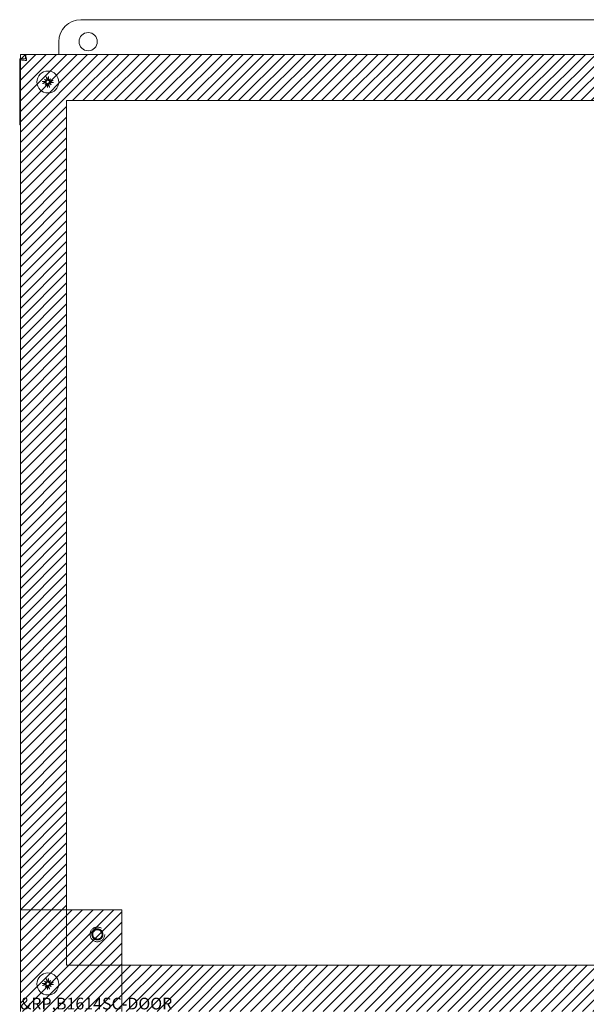
# Model space of a CAD drawing. Units: inches. Extents: x 4.1 to 66.5, y 2.5 to 42.3.
# Drawn here: x 13.8 to 23.4, y 16.2 to 33 of the extents above; entities that cross this region are included whole.
import ezdxf

# ---------------------------------------------------------------- set-up
doc = ezdxf.new("R2010")
doc.units = ezdxf.units.IN
doc.header["$LTSCALE"] = 4
doc.header["$MEASUREMENT"] = 0
doc.linetypes.add('DASHED', pattern=[0.2067, 0.1654, -0.0413])
doc.layers.get('0').update_dxf_attribs({"lineweight": 0})
for name, color, linetype, lineweight in [('Hatch (ANSI)', 7, 'Continuous', 5), ('Hidden (ANSI)', 7, 'DASHED', 5), ('Sketch Geometry (ANSI)', 7, 'Continuous', 5), ('Visible (ANSI)', 7, 'Continuous', 5)]:
    doc.layers.add(name, color=color, linetype=linetype, lineweight=lineweight)

msp = doc.modelspace()

# ---------------------------------------------------------------- hatches: boundary and pattern name
at = {"layer": 'Hatch (ANSI)'}
h = msp.add_hatch(dxfattribs=at)
h.set_pattern_fill('ANSI31', color=5, style=0)
h.paths.add_polyline_path([(15.516, 16.906), (27.309, 16.906), (27.309, 31.644), (14.571, 31.644), (14.571, 17.851), (13.784, 17.851), (13.784, 32.431), (28.097, 32.431), (28.097, 16.118), (15.516, 16.118)])
h = msp.add_hatch(dxfattribs=at)
h.set_pattern_fill('ANSI31', color=5, style=0)
h.paths.add_polyline_path([(15.516, 17.851), (15.516, 16.118), (13.784, 16.118), (13.784, 17.851)])

# ---------------------------------------------------------------- linework, layer by layer
at = {"layer": 'Hidden (ANSI)'}
for radius in [0.125, 0.095, 0.0793]:
    msp.add_circle((15.097, 17.431), radius, dxfattribs=at)
at = {"layer": 'Sketch Geometry (ANSI)'}
for p, q in [((13.784, 32.431), (28.097, 32.431)), ((13.784, 16.118), (13.784, 32.431)), ((13.784, 16.118), (13.784, 17.851))]:
    msp.add_line(p, q, dxfattribs=at)
at = {"layer": 'Sketch Geometry (ANSI)', "color": 5}
for p, q in [((14.571, 31.644), (27.309, 31.644)), ((14.571, 16.906), (14.571, 31.644)), ((13.784, 17.851), (15.516, 17.851)), ((15.516, 17.851), (15.516, 16.118)), ((27.309, 16.906), (14.571, 16.906))]:
    msp.add_line(p, q, dxfattribs=at)
at = {"layer": 'Visible (ANSI)'}
for p, q in [((14.815, 33.024), (27.065, 33.024)), ((14.44, 32.431), (14.44, 32.649)), ((13.869, 32.431), (28.012, 32.431)), ((13.869, 32.357), (13.869, 32.431)), ((13.773, 31.232), (13.773, 32.357)), ((13.773, 32.357), (13.879, 32.357)), ((14.197, 32.008), (14.22, 31.989)), ((14.207, 31.906), (14.226, 31.93)), ((14.22, 31.989), (14.228, 31.982)), ((14.226, 31.93), (14.233, 31.938)), ((14.279, 31.995), (14.273, 31.987)), ((14.285, 31.936), (14.277, 31.942)), ((14.298, 32.018), (14.279, 31.995)), ((14.309, 31.917), (14.285, 31.936)), ((13.789, 31.232), (13.773, 31.232)), ((13.784, 16.203), (13.784, 31.232)), ((14.197, 16.633), (14.22, 16.614)), ((14.279, 16.62), (14.273, 16.612)), ((14.298, 16.643), (14.279, 16.62)), ((14.207, 16.531), (14.226, 16.555)), ((14.22, 16.614), (14.228, 16.607)), ((14.226, 16.555), (14.233, 16.563)), ((14.285, 16.561), (14.277, 16.567)), ((14.309, 16.542), (14.285, 16.561))]:
    msp.add_line(p, q, dxfattribs=at)
for centre, radius in [((14.94, 32.649), 0.155), ((14.253, 31.962), 0.187), ((14.253, 16.587), 0.187)]:
    msp.add_circle(centre, radius, dxfattribs=at)
for centre, radius, start, end in [((14.815, 32.649), 0.375, 90, 180), ((14.253, 31.962), 0.0472, 180.2292, 191.5474), ((14.253, 31.962), 0.0472, 90.2292, 101.5474), ((14.253, 31.962), 0.0472, 270.2292, 281.5474), ((14.253, 31.962), 0.0472, 0.2292, 11.5474), ((14.253, 16.587), 0.0472, 90.2292, 101.5474), ((14.253, 16.587), 0.0472, 180.2292, 191.5474), ((14.253, 16.587), 0.0472, 270.2292, 281.5474), ((14.253, 16.587), 0.0472, 0.2292, 11.5474)]:
    msp.add_arc(centre, radius, start, end, dxfattribs=at)
for centre, major_axis, ratio, start_param, end_param in [((14.252, 31.947), (-0.242, 0.011), 0.087156, 4.911395, 5.117046), ((14.249, 31.977), (0.234, 0.06), 0.087156, 4.307732, 4.513383), ((14.276, 31.987), (-0.173, 0.166), 0.173648, 1.265387, 1.404598), ((14.234, 31.934), (0.198, -0.136), 0.173648, 1.736995, 1.876206), ((14.281, 31.943), (0.136, 0.198), 0.173648, 1.736995, 1.876206), ((14.228, 31.986), (-0.166, -0.173), 0.173648, 1.265387, 1.404598), ((14.21, 31.988), (-0.00773, -0.00807), 0.868224, 1.956181, 2.370062), ((14.219, 31.999), (-0.00632, -0.00921), 0.868224, 0.771531, 1.185412), ((14.216, 31.929), (0.00921, -0.00632), 0.868224, 0.771531, 1.185412), ((14.267, 31.966), (0.06, -0.234), 0.087156, 4.307732, 4.513383), ((14.227, 31.919), (0.00807, -0.00773), 0.868224, 1.956181, 2.370062), ((14.268, 31.962), (-0.011, -0.242), 0.087156, 4.911395, 5.117046), ((14.238, 31.963), (0.011, 0.242), 0.087156, 4.911395, 5.117046), ((14.238, 31.958), (-0.06, 0.234), 0.087156, 4.307732, 4.513383), ((14.277, 31.939), (0.166, 0.173), 0.173648, 1.265387, 1.404598), ((14.278, 32.005), (-0.00807, 0.00773), 0.868224, 1.956181, 2.370062), ((14.29, 31.996), (-0.00921, 0.00632), 0.868224, 0.771531, 1.185412), ((14.225, 31.981), (-0.136, -0.198), 0.173648, 1.736995, 1.876206), ((14.286, 31.925), (0.00632, 0.00921), 0.868224, 0.771531, 1.185412), ((14.272, 31.99), (-0.198, 0.136), 0.173648, 1.736995, 1.876206), ((14.296, 31.937), (0.00773, 0.00807), 0.868224, 1.956181, 2.370062), ((14.229, 31.938), (0.173, -0.166), 0.173648, 1.265387, 1.404598), ((14.257, 31.948), (-0.234, -0.06), 0.087156, 4.307732, 4.513383), ((14.253, 31.977), (0.242, -0.011), 0.087156, 4.911395, 5.117046), ((14.276, 16.612), (-0.173, 0.166), 0.173648, 1.265387, 1.404598), ((14.234, 16.559), (0.198, -0.136), 0.173648, 1.736995, 1.876206), ((14.267, 16.591), (0.06, -0.234), 0.087156, 4.307732, 4.513383), ((14.238, 16.588), (0.011, 0.242), 0.087156, 4.911395, 5.117046), ((14.277, 16.564), (0.166, 0.173), 0.173648, 1.265387, 1.404598), ((14.278, 16.63), (-0.00807, 0.00773), 0.868224, 1.956181, 2.370062), ((14.29, 16.621), (-0.00921, 0.00632), 0.868224, 0.771531, 1.185412), ((14.225, 16.606), (-0.136, -0.198), 0.173648, 1.736995, 1.876206), ((14.252, 16.572), (-0.242, 0.011), 0.087156, 4.911395, 5.117046), ((14.249, 16.602), (0.234, 0.06), 0.087156, 4.307732, 4.513383), ((14.281, 16.568), (0.136, 0.198), 0.173648, 1.736995, 1.876206), ((14.228, 16.611), (-0.166, -0.173), 0.173648, 1.265387, 1.404598), ((14.21, 16.613), (-0.00773, -0.00807), 0.868224, 1.956181, 2.370062), ((14.219, 16.624), (-0.00632, -0.00921), 0.868224, 0.771531, 1.185412), ((14.216, 16.554), (0.00921, -0.00632), 0.868224, 0.771531, 1.185412), ((14.227, 16.544), (0.00807, -0.00773), 0.868224, 1.956181, 2.370062), ((14.268, 16.587), (-0.011, -0.242), 0.087156, 4.911395, 5.117046), ((14.238, 16.583), (-0.06, 0.234), 0.087156, 4.307732, 4.513383), ((14.286, 16.55), (0.00632, 0.00921), 0.868224, 0.771531, 1.185412), ((14.272, 16.615), (-0.198, 0.136), 0.173648, 1.736995, 1.876206), ((14.296, 16.562), (0.00773, 0.00807), 0.868224, 1.956181, 2.370062), ((14.229, 16.563), (0.173, -0.166), 0.173648, 1.265387, 1.404598), ((14.257, 16.573), (-0.234, -0.06), 0.087156, 4.307732, 4.513383), ((14.253, 16.602), (0.242, -0.011), 0.087156, 4.911395, 5.117046)]:
    msp.add_ellipse(centre, major_axis=major_axis, ratio=ratio, start_param=start_param, end_param=end_param, dxfattribs=at)
for points, knots in [([(13.889, 32.326), (13.885, 32.364), (13.88, 32.402), (13.875, 32.419), (13.873, 32.427), (13.871, 32.431), (13.869, 32.431)], [0, 0, 0, 0, 1.095058, 1.095058, 1.095058, 1.570796, 1.570796, 1.570796, 1.570796]), ([(13.789, 32.342), (13.798, 32.339), (13.816, 32.335), (13.841, 32.332), (13.856, 32.33), (13.873, 32.328), (13.889, 32.326)], [0.301457, 0.301457, 0.301457, 0.301457, 1.095058, 1.095058, 1.095058, 1.570796, 1.570796, 1.570796, 1.570796]), ([(14.158, 31.971), (14.158, 31.971), (14.158, 31.971), (14.159, 31.971), (14.16, 31.971), (14.162, 31.971), (14.163, 31.971), (14.165, 31.971), (14.166, 31.971), (14.167, 31.971), (14.168, 31.97), (14.168, 31.97)], [0.02298942, 0.02298942, 0.02298942, 0.02298942, 0.02324214, 0.02324214, 0.03095957, 0.03095957, 0.03867218, 0.03867218, 0.04637725, 0.04637725, 0.05269221, 0.05269221, 0.05269221, 0.05269221]), ([(14.172, 31.937), (14.171, 31.937), (14.171, 31.937), (14.17, 31.936), (14.169, 31.936), (14.167, 31.935), (14.166, 31.935), (14.164, 31.935), (14.163, 31.934), (14.162, 31.934), (14.162, 31.934), (14.162, 31.934)], [0.07098193, 0.07098193, 0.07098193, 0.07098193, 0.07729689, 0.07729689, 0.08500196, 0.08500196, 0.09271457, 0.09271457, 0.100432, 0.100432, 0.10068472, 0.10068472, 0.10068472, 0.10068472]), ([(14.219, 31.984), (14.219, 31.983), (14.219, 31.981), (14.218, 31.978), (14.217, 31.977), (14.215, 31.974), (14.214, 31.973), (14.211, 31.971), (14.209, 31.971), (14.207, 31.97), (14.206, 31.97), (14.205, 31.97)], [0.02723419, 0.02723419, 0.02723419, 0.02723419, 0.03861353, 0.03861353, 0.05123114, 0.05123114, 0.06397485, 0.06397485, 0.07671856, 0.07671856, 0.08189881, 0.08189881, 0.08189881, 0.08189881]), ([(14.228, 31.982), (14.228, 31.981), (14.228, 31.981), (14.228, 31.978), (14.227, 31.976), (14.226, 31.973), (14.224, 31.971), (14.222, 31.968), (14.22, 31.967), (14.217, 31.964), (14.215, 31.964), (14.211, 31.962), (14.209, 31.962), (14.207, 31.962), (14.207, 31.962), (14.206, 31.962), (14.206, 31.962)], [-0.08290589, -0.08290589, -0.08290589, -0.08290589, -0.07722729, -0.07722729, -0.06280808, -0.06280808, -0.04838887, -0.04838887, -0.03396966, -0.03396966, -0.01698483, -0.01698483, 0, 0, 0, 0.00399878, 0.00399878, 0.00399878, 0.00399878]), ([(14.207, 31.953), (14.207, 31.953), (14.207, 31.953), (14.21, 31.953), (14.212, 31.954), (14.216, 31.953), (14.218, 31.953), (14.222, 31.951), (14.224, 31.95), (14.227, 31.948), (14.228, 31.946), (14.23, 31.943), (14.231, 31.942), (14.232, 31.939), (14.233, 31.938), (14.233, 31.938)], [0.22104651, 0.22104651, 0.22104651, 0.22104651, 0.22504529, 0.22504529, 0.24203012, 0.24203012, 0.25901495, 0.25901495, 0.27343416, 0.27343416, 0.28785337, 0.28785337, 0.30227258, 0.30227258, 0.30795118, 0.30795118, 0.30795118, 0.30795118]), ([(14.208, 31.945), (14.21, 31.945), (14.211, 31.945), (14.215, 31.945), (14.217, 31.944), (14.219, 31.942), (14.221, 31.941), (14.223, 31.938), (14.224, 31.937), (14.224, 31.934), (14.224, 31.934), (14.224, 31.934)], [0, 0, 0, 0, 0.0129304, 0.0129304, 0.02586079, 0.02586079, 0.03848371, 0.03848371, 0.05110663, 0.05110663, 0.05470553, 0.05470553, 0.05470553, 0.05470553]), ([(14.235, 32.007), (14.236, 32.005), (14.236, 32.004), (14.235, 32), (14.235, 31.998), (14.233, 31.996), (14.232, 31.994), (14.229, 31.992), (14.227, 31.991), (14.225, 31.991), (14.225, 31.991), (14.224, 31.991)], [0, 0, 0, 0, 0.0129304, 0.0129304, 0.02586079, 0.02586079, 0.03848371, 0.03848371, 0.05110663, 0.05110663, 0.05470553, 0.05470553, 0.05470553, 0.05470553]), ([(14.228, 32.043), (14.227, 32.044), (14.227, 32.044), (14.227, 32.045), (14.227, 32.046), (14.226, 32.048), (14.226, 32.049), (14.225, 32.051), (14.225, 32.052), (14.225, 32.053), (14.225, 32.053), (14.225, 32.053)], [0.07098193, 0.07098193, 0.07098193, 0.07098193, 0.07729689, 0.07729689, 0.08500196, 0.08500196, 0.09271457, 0.09271457, 0.100432, 0.100432, 0.10068472, 0.10068472, 0.10068472, 0.10068472]), ([(14.243, 32.008), (14.243, 32.008), (14.244, 32.008), (14.244, 32.005), (14.244, 32.003), (14.244, 31.999), (14.243, 31.997), (14.242, 31.993), (14.241, 31.991), (14.239, 31.988), (14.237, 31.987), (14.234, 31.985), (14.232, 31.984), (14.23, 31.983), (14.229, 31.982), (14.228, 31.982)], [0.22104651, 0.22104651, 0.22104651, 0.22104651, 0.22504529, 0.22504529, 0.24203012, 0.24203012, 0.25901495, 0.25901495, 0.27343416, 0.27343416, 0.28785337, 0.28785337, 0.30227258, 0.30227258, 0.30795118, 0.30795118, 0.30795118, 0.30795118]), ([(14.231, 31.929), (14.232, 31.929), (14.234, 31.928), (14.237, 31.927), (14.238, 31.927), (14.241, 31.925), (14.242, 31.923), (14.244, 31.92), (14.244, 31.918), (14.245, 31.916), (14.245, 31.915), (14.245, 31.915)], [0.02723419, 0.02723419, 0.02723419, 0.02723419, 0.03861353, 0.03861353, 0.05123114, 0.05123114, 0.06397485, 0.06397485, 0.07671856, 0.07671856, 0.08189881, 0.08189881, 0.08189881, 0.08189881]), ([(14.233, 31.938), (14.234, 31.938), (14.234, 31.937), (14.237, 31.937), (14.239, 31.937), (14.242, 31.935), (14.244, 31.934), (14.247, 31.931), (14.248, 31.93), (14.251, 31.927), (14.251, 31.925), (14.253, 31.921), (14.253, 31.918), (14.253, 31.916), (14.253, 31.916), (14.253, 31.915), (14.253, 31.915)], [-0.08290589, -0.08290589, -0.08290589, -0.08290589, -0.07722729, -0.07722729, -0.06280808, -0.06280808, -0.04838887, -0.04838887, -0.03396966, -0.03396966, -0.01698483, -0.01698483, 0, 0, 0, 0.00399878, 0.00399878, 0.00399878, 0.00399878]), ([(14.273, 31.987), (14.272, 31.987), (14.271, 31.987), (14.269, 31.987), (14.267, 31.988), (14.263, 31.989), (14.261, 31.991), (14.258, 31.993), (14.257, 31.995), (14.255, 31.998), (14.254, 32), (14.253, 32.004), (14.253, 32.006), (14.253, 32.008), (14.253, 32.008), (14.253, 32.009), (14.253, 32.009)], [-0.08290589, -0.08290589, -0.08290589, -0.08290589, -0.07722729, -0.07722729, -0.06280808, -0.06280808, -0.04838887, -0.04838887, -0.03396966, -0.03396966, -0.01698483, -0.01698483, 0, 0, 0, 0.00399878, 0.00399878, 0.00399878, 0.00399878]), ([(14.262, 32.057), (14.262, 32.057), (14.262, 32.057), (14.262, 32.056), (14.262, 32.055), (14.262, 32.053), (14.262, 32.052), (14.261, 32.05), (14.261, 32.049), (14.261, 32.048), (14.261, 32.047), (14.261, 32.047)], [0.02298942, 0.02298942, 0.02298942, 0.02298942, 0.02324214, 0.02324214, 0.03095957, 0.03095957, 0.03867218, 0.03867218, 0.04637725, 0.04637725, 0.05269221, 0.05269221, 0.05269221, 0.05269221]), ([(14.275, 31.996), (14.274, 31.996), (14.272, 31.996), (14.269, 31.997), (14.267, 31.998), (14.265, 32), (14.263, 32.001), (14.262, 32.004), (14.261, 32.006), (14.261, 32.008), (14.261, 32.009), (14.261, 32.01)], [0.02723419, 0.02723419, 0.02723419, 0.02723419, 0.03861353, 0.03861353, 0.05123114, 0.05123114, 0.06397485, 0.06397485, 0.07671856, 0.07671856, 0.08189881, 0.08189881, 0.08189881, 0.08189881]), ([(14.262, 31.916), (14.262, 31.916), (14.262, 31.917), (14.262, 31.919), (14.261, 31.921), (14.262, 31.926), (14.262, 31.928), (14.264, 31.931), (14.265, 31.933), (14.267, 31.936), (14.269, 31.938), (14.272, 31.94), (14.273, 31.941), (14.276, 31.942), (14.277, 31.942), (14.277, 31.942)], [0.22104651, 0.22104651, 0.22104651, 0.22104651, 0.22504529, 0.22504529, 0.24203012, 0.24203012, 0.25901495, 0.25901495, 0.27343416, 0.27343416, 0.28785337, 0.28785337, 0.30227258, 0.30227258, 0.30795118, 0.30795118, 0.30795118, 0.30795118]), ([(14.27, 31.917), (14.27, 31.919), (14.27, 31.921), (14.27, 31.924), (14.271, 31.926), (14.273, 31.929), (14.274, 31.93), (14.277, 31.932), (14.278, 31.933), (14.281, 31.934), (14.281, 31.934), (14.281, 31.934)], [0, 0, 0, 0, 0.0129304, 0.0129304, 0.02586079, 0.02586079, 0.03848371, 0.03848371, 0.05110663, 0.05110663, 0.05470553, 0.05470553, 0.05470553, 0.05470553]), ([(14.299, 31.972), (14.299, 31.972), (14.298, 31.971), (14.296, 31.971), (14.294, 31.971), (14.289, 31.971), (14.287, 31.972), (14.284, 31.973), (14.282, 31.974), (14.279, 31.976), (14.277, 31.978), (14.275, 31.981), (14.274, 31.983), (14.273, 31.985), (14.273, 31.986), (14.273, 31.987)], [0.22104651, 0.22104651, 0.22104651, 0.22104651, 0.22504529, 0.22504529, 0.24203012, 0.24203012, 0.25901495, 0.25901495, 0.27343416, 0.27343416, 0.28785337, 0.28785337, 0.30227258, 0.30227258, 0.30795118, 0.30795118, 0.30795118, 0.30795118]), ([(14.277, 31.942), (14.277, 31.943), (14.278, 31.944), (14.278, 31.946), (14.279, 31.948), (14.28, 31.952), (14.281, 31.954), (14.284, 31.957), (14.285, 31.958), (14.288, 31.96), (14.29, 31.961), (14.294, 31.962), (14.297, 31.962), (14.299, 31.962), (14.299, 31.962), (14.3, 31.962), (14.3, 31.962)], [-0.08290589, -0.08290589, -0.08290589, -0.08290589, -0.07722729, -0.07722729, -0.06280808, -0.06280808, -0.04838887, -0.04838887, -0.03396966, -0.03396966, -0.01698483, -0.01698483, 0, 0, 0, 0.00399878, 0.00399878, 0.00399878, 0.00399878]), ([(14.298, 31.98), (14.296, 31.979), (14.294, 31.979), (14.291, 31.98), (14.289, 31.98), (14.286, 31.982), (14.285, 31.983), (14.283, 31.986), (14.282, 31.988), (14.281, 31.99), (14.281, 31.99), (14.281, 31.991)], [0, 0, 0, 0, 0.0129304, 0.0129304, 0.02586079, 0.02586079, 0.03848371, 0.03848371, 0.05110663, 0.05110663, 0.05470553, 0.05470553, 0.05470553, 0.05470553]), ([(14.286, 31.94), (14.286, 31.941), (14.287, 31.943), (14.288, 31.946), (14.288, 31.948), (14.29, 31.95), (14.292, 31.952), (14.295, 31.953), (14.297, 31.954), (14.299, 31.954), (14.3, 31.954), (14.3, 31.954)], [0.0272321, 0.0272321, 0.0272321, 0.0272321, 0.03854616, 0.03854616, 0.05123111, 0.05123111, 0.064046, 0.064046, 0.07686089, 0.07686089, 0.0819035, 0.0819035, 0.0819035, 0.0819035]), ([(14.334, 31.987), (14.334, 31.988), (14.335, 31.988), (14.336, 31.988), (14.337, 31.988), (14.339, 31.989), (14.34, 31.989), (14.342, 31.99), (14.343, 31.99), (14.344, 31.99), (14.344, 31.99), (14.344, 31.99)], [0.07098193, 0.07098193, 0.07098193, 0.07098193, 0.07729689, 0.07729689, 0.08500196, 0.08500196, 0.09271457, 0.09271457, 0.100432, 0.100432, 0.10068472, 0.10068472, 0.10068472, 0.10068472]), ([(14.348, 31.953), (14.348, 31.953), (14.348, 31.953), (14.347, 31.953), (14.346, 31.953), (14.344, 31.953), (14.342, 31.953), (14.34, 31.954), (14.339, 31.954), (14.338, 31.954), (14.338, 31.954), (14.337, 31.954)], [0.02298942, 0.02298942, 0.02298942, 0.02298942, 0.02324214, 0.02324214, 0.03095957, 0.03095957, 0.03867218, 0.03867218, 0.04637725, 0.04637725, 0.05269221, 0.05269221, 0.05269221, 0.05269221]), ([(14.244, 31.867), (14.244, 31.867), (14.244, 31.867), (14.244, 31.868), (14.244, 31.869), (14.244, 31.871), (14.244, 31.873), (14.244, 31.875), (14.244, 31.876), (14.244, 31.877), (14.245, 31.877), (14.245, 31.878)], [0.02298942, 0.02298942, 0.02298942, 0.02298942, 0.02324214, 0.02324214, 0.03095957, 0.03095957, 0.03867218, 0.03867218, 0.04637725, 0.04637725, 0.05269221, 0.05269221, 0.05269221, 0.05269221]), ([(14.278, 31.881), (14.278, 31.881), (14.278, 31.88), (14.279, 31.879), (14.279, 31.878), (14.28, 31.876), (14.28, 31.875), (14.28, 31.873), (14.281, 31.872), (14.281, 31.871), (14.281, 31.871), (14.281, 31.871)], [0.07098193, 0.07098193, 0.07098193, 0.07098193, 0.07729689, 0.07729689, 0.08500196, 0.08500196, 0.09271457, 0.09271457, 0.100432, 0.100432, 0.10068472, 0.10068472, 0.10068472, 0.10068472]), ([(14.235, 16.632), (14.236, 16.63), (14.236, 16.629), (14.235, 16.625), (14.235, 16.623), (14.233, 16.621), (14.232, 16.619), (14.229, 16.617), (14.227, 16.616), (14.225, 16.616), (14.225, 16.616), (14.224, 16.616)], [0, 0, 0, 0, 0.0129304, 0.0129304, 0.02586079, 0.02586079, 0.03848371, 0.03848371, 0.05110663, 0.05110663, 0.05470553, 0.05470553, 0.05470553, 0.05470553]), ([(14.228, 16.668), (14.227, 16.669), (14.227, 16.669), (14.227, 16.67), (14.227, 16.671), (14.226, 16.673), (14.226, 16.674), (14.225, 16.676), (14.225, 16.677), (14.225, 16.678), (14.225, 16.678), (14.225, 16.678)], [0.07098193, 0.07098193, 0.07098193, 0.07098193, 0.07729689, 0.07729689, 0.08500196, 0.08500196, 0.09271457, 0.09271457, 0.100432, 0.100432, 0.10068472, 0.10068472, 0.10068472, 0.10068472]), ([(14.243, 16.633), (14.243, 16.633), (14.244, 16.633), (14.244, 16.63), (14.244, 16.628), (14.244, 16.624), (14.243, 16.622), (14.242, 16.618), (14.241, 16.616), (14.239, 16.613), (14.237, 16.612), (14.234, 16.61), (14.232, 16.609), (14.23, 16.608), (14.229, 16.607), (14.228, 16.607)], [0.22104651, 0.22104651, 0.22104651, 0.22104651, 0.22504529, 0.22504529, 0.24203012, 0.24203012, 0.25901495, 0.25901495, 0.27343416, 0.27343416, 0.28785337, 0.28785337, 0.30227258, 0.30227258, 0.30795118, 0.30795118, 0.30795118, 0.30795118]), ([(14.273, 16.612), (14.272, 16.612), (14.271, 16.612), (14.269, 16.612), (14.267, 16.613), (14.263, 16.614), (14.261, 16.616), (14.258, 16.618), (14.257, 16.62), (14.255, 16.623), (14.254, 16.625), (14.253, 16.629), (14.253, 16.631), (14.253, 16.633), (14.253, 16.633), (14.253, 16.634), (14.253, 16.634)], [-0.08290589, -0.08290589, -0.08290589, -0.08290589, -0.07722729, -0.07722729, -0.06280808, -0.06280808, -0.04838887, -0.04838887, -0.03396966, -0.03396966, -0.01698483, -0.01698483, 0, 0, 0, 0.00399878, 0.00399878, 0.00399878, 0.00399878]), ([(14.262, 16.682), (14.262, 16.682), (14.262, 16.682), (14.262, 16.681), (14.262, 16.68), (14.262, 16.678), (14.262, 16.677), (14.261, 16.675), (14.261, 16.674), (14.261, 16.673), (14.261, 16.672), (14.261, 16.672)], [0.02298942, 0.02298942, 0.02298942, 0.02298942, 0.02324214, 0.02324214, 0.03095957, 0.03095957, 0.03867218, 0.03867218, 0.04637725, 0.04637725, 0.05269221, 0.05269221, 0.05269221, 0.05269221]), ([(14.275, 16.621), (14.274, 16.621), (14.272, 16.621), (14.269, 16.622), (14.267, 16.623), (14.265, 16.625), (14.263, 16.626), (14.262, 16.629), (14.261, 16.631), (14.261, 16.633), (14.261, 16.634), (14.261, 16.635)], [0.02723419, 0.02723419, 0.02723419, 0.02723419, 0.03861353, 0.03861353, 0.05123114, 0.05123114, 0.06397485, 0.06397485, 0.07671856, 0.07671856, 0.08189881, 0.08189881, 0.08189881, 0.08189881]), ([(14.158, 16.596), (14.158, 16.596), (14.158, 16.596), (14.159, 16.596), (14.16, 16.596), (14.162, 16.596), (14.163, 16.596), (14.165, 16.596), (14.166, 16.596), (14.167, 16.596), (14.168, 16.595), (14.168, 16.595)], [0.02298942, 0.02298942, 0.02298942, 0.02298942, 0.02324214, 0.02324214, 0.03095957, 0.03095957, 0.03867218, 0.03867218, 0.04637725, 0.04637725, 0.05269221, 0.05269221, 0.05269221, 0.05269221]), ([(14.172, 16.562), (14.171, 16.562), (14.171, 16.562), (14.17, 16.561), (14.169, 16.561), (14.167, 16.56), (14.166, 16.56), (14.164, 16.56), (14.163, 16.559), (14.162, 16.559), (14.162, 16.559), (14.162, 16.559)], [0.07098193, 0.07098193, 0.07098193, 0.07098193, 0.07729689, 0.07729689, 0.08500196, 0.08500196, 0.09271457, 0.09271457, 0.100432, 0.100432, 0.10068472, 0.10068472, 0.10068472, 0.10068472]), ([(14.219, 16.609), (14.219, 16.608), (14.219, 16.606), (14.218, 16.603), (14.217, 16.602), (14.215, 16.599), (14.214, 16.598), (14.211, 16.596), (14.209, 16.596), (14.207, 16.595), (14.206, 16.595), (14.205, 16.595)], [0.02723419, 0.02723419, 0.02723419, 0.02723419, 0.03861353, 0.03861353, 0.05123114, 0.05123114, 0.06397485, 0.06397485, 0.07671856, 0.07671856, 0.08189881, 0.08189881, 0.08189881, 0.08189881]), ([(14.228, 16.607), (14.228, 16.606), (14.228, 16.606), (14.228, 16.603), (14.227, 16.601), (14.226, 16.598), (14.224, 16.596), (14.222, 16.593), (14.22, 16.592), (14.217, 16.589), (14.215, 16.589), (14.211, 16.587), (14.209, 16.587), (14.207, 16.587), (14.207, 16.587), (14.206, 16.587), (14.206, 16.587)], [-0.08290589, -0.08290589, -0.08290589, -0.08290589, -0.07722729, -0.07722729, -0.06280808, -0.06280808, -0.04838887, -0.04838887, -0.03396966, -0.03396966, -0.01698483, -0.01698483, 0, 0, 0, 0.00399878, 0.00399878, 0.00399878, 0.00399878]), ([(14.207, 16.578), (14.207, 16.578), (14.207, 16.578), (14.21, 16.578), (14.212, 16.579), (14.216, 16.578), (14.218, 16.578), (14.222, 16.576), (14.224, 16.575), (14.227, 16.573), (14.228, 16.571), (14.23, 16.568), (14.231, 16.567), (14.232, 16.564), (14.233, 16.563), (14.233, 16.563)], [0.22104651, 0.22104651, 0.22104651, 0.22104651, 0.22504529, 0.22504529, 0.24203012, 0.24203012, 0.25901495, 0.25901495, 0.27343416, 0.27343416, 0.28785337, 0.28785337, 0.30227258, 0.30227258, 0.30795118, 0.30795118, 0.30795118, 0.30795118]), ([(14.208, 16.57), (14.21, 16.57), (14.211, 16.57), (14.215, 16.57), (14.217, 16.569), (14.219, 16.567), (14.221, 16.566), (14.223, 16.563), (14.224, 16.562), (14.224, 16.559), (14.224, 16.559), (14.224, 16.559)], [0, 0, 0, 0, 0.0129304, 0.0129304, 0.02586079, 0.02586079, 0.03848371, 0.03848371, 0.05110663, 0.05110663, 0.05470553, 0.05470553, 0.05470553, 0.05470553]), ([(14.231, 16.554), (14.232, 16.554), (14.234, 16.553), (14.237, 16.552), (14.238, 16.552), (14.241, 16.55), (14.242, 16.548), (14.244, 16.545), (14.244, 16.543), (14.245, 16.541), (14.245, 16.54), (14.245, 16.54)], [0.02723419, 0.02723419, 0.02723419, 0.02723419, 0.03861353, 0.03861353, 0.05123114, 0.05123114, 0.06397485, 0.06397485, 0.07671856, 0.07671856, 0.08189881, 0.08189881, 0.08189881, 0.08189881]), ([(14.233, 16.563), (14.234, 16.563), (14.234, 16.562), (14.237, 16.562), (14.239, 16.562), (14.242, 16.56), (14.244, 16.559), (14.247, 16.556), (14.248, 16.555), (14.251, 16.552), (14.251, 16.55), (14.253, 16.546), (14.253, 16.543), (14.253, 16.541), (14.253, 16.541), (14.253, 16.54), (14.253, 16.54)], [-0.08290589, -0.08290589, -0.08290589, -0.08290589, -0.07722729, -0.07722729, -0.06280808, -0.06280808, -0.04838887, -0.04838887, -0.03396966, -0.03396966, -0.01698483, -0.01698483, 0, 0, 0, 0.00399878, 0.00399878, 0.00399878, 0.00399878]), ([(14.244, 16.492), (14.244, 16.492), (14.244, 16.492), (14.244, 16.493), (14.244, 16.494), (14.244, 16.496), (14.244, 16.498), (14.244, 16.5), (14.244, 16.501), (14.244, 16.502), (14.245, 16.502), (14.245, 16.503)], [0.02298942, 0.02298942, 0.02298942, 0.02298942, 0.02324214, 0.02324214, 0.03095957, 0.03095957, 0.03867218, 0.03867218, 0.04637725, 0.04637725, 0.05269221, 0.05269221, 0.05269221, 0.05269221]), ([(14.262, 16.541), (14.262, 16.541), (14.262, 16.542), (14.262, 16.544), (14.261, 16.546), (14.262, 16.551), (14.262, 16.553), (14.264, 16.556), (14.265, 16.558), (14.267, 16.561), (14.269, 16.563), (14.272, 16.565), (14.273, 16.566), (14.276, 16.567), (14.277, 16.567), (14.277, 16.567)], [0.22104651, 0.22104651, 0.22104651, 0.22104651, 0.22504529, 0.22504529, 0.24203012, 0.24203012, 0.25901495, 0.25901495, 0.27343416, 0.27343416, 0.28785337, 0.28785337, 0.30227258, 0.30227258, 0.30795118, 0.30795118, 0.30795118, 0.30795118]), ([(14.27, 16.542), (14.27, 16.544), (14.27, 16.546), (14.27, 16.549), (14.271, 16.551), (14.273, 16.554), (14.274, 16.555), (14.277, 16.557), (14.278, 16.558), (14.281, 16.559), (14.281, 16.559), (14.281, 16.559)], [0, 0, 0, 0, 0.0129304, 0.0129304, 0.02586079, 0.02586079, 0.03848371, 0.03848371, 0.05110663, 0.05110663, 0.05470553, 0.05470553, 0.05470553, 0.05470553]), ([(14.299, 16.597), (14.299, 16.597), (14.298, 16.596), (14.296, 16.596), (14.294, 16.596), (14.289, 16.596), (14.287, 16.597), (14.284, 16.598), (14.282, 16.599), (14.279, 16.601), (14.277, 16.603), (14.275, 16.606), (14.274, 16.608), (14.273, 16.61), (14.273, 16.611), (14.273, 16.612)], [0.22104651, 0.22104651, 0.22104651, 0.22104651, 0.22504529, 0.22504529, 0.24203012, 0.24203012, 0.25901495, 0.25901495, 0.27343416, 0.27343416, 0.28785337, 0.28785337, 0.30227258, 0.30227258, 0.30795118, 0.30795118, 0.30795118, 0.30795118]), ([(14.277, 16.567), (14.277, 16.568), (14.278, 16.569), (14.278, 16.571), (14.279, 16.573), (14.28, 16.577), (14.281, 16.579), (14.284, 16.582), (14.285, 16.583), (14.288, 16.585), (14.29, 16.586), (14.294, 16.587), (14.297, 16.587), (14.299, 16.587), (14.299, 16.587), (14.3, 16.587), (14.3, 16.587)], [-0.08290589, -0.08290589, -0.08290589, -0.08290589, -0.07722729, -0.07722729, -0.06280808, -0.06280808, -0.04838887, -0.04838887, -0.03396966, -0.03396966, -0.01698483, -0.01698483, 0, 0, 0, 0.00399878, 0.00399878, 0.00399878, 0.00399878]), ([(14.278, 16.506), (14.278, 16.506), (14.278, 16.505), (14.279, 16.504), (14.279, 16.503), (14.28, 16.501), (14.28, 16.5), (14.28, 16.498), (14.281, 16.497), (14.281, 16.496), (14.281, 16.496), (14.281, 16.496)], [0.07098193, 0.07098193, 0.07098193, 0.07098193, 0.07729689, 0.07729689, 0.08500196, 0.08500196, 0.09271457, 0.09271457, 0.100432, 0.100432, 0.10068472, 0.10068472, 0.10068472, 0.10068472]), ([(14.298, 16.605), (14.296, 16.604), (14.294, 16.604), (14.291, 16.605), (14.289, 16.605), (14.286, 16.607), (14.285, 16.608), (14.283, 16.611), (14.282, 16.613), (14.281, 16.615), (14.281, 16.615), (14.281, 16.616)], [0, 0, 0, 0, 0.0129304, 0.0129304, 0.02586079, 0.02586079, 0.03848371, 0.03848371, 0.05110663, 0.05110663, 0.05470553, 0.05470553, 0.05470553, 0.05470553]), ([(14.286, 16.565), (14.286, 16.566), (14.287, 16.568), (14.288, 16.571), (14.288, 16.573), (14.29, 16.575), (14.292, 16.577), (14.295, 16.578), (14.297, 16.579), (14.299, 16.579), (14.3, 16.579), (14.3, 16.579)], [0.0272321, 0.0272321, 0.0272321, 0.0272321, 0.03854616, 0.03854616, 0.05123111, 0.05123111, 0.064046, 0.064046, 0.07686089, 0.07686089, 0.0819035, 0.0819035, 0.0819035, 0.0819035]), ([(14.334, 16.612), (14.334, 16.613), (14.335, 16.613), (14.336, 16.613), (14.337, 16.613), (14.339, 16.614), (14.34, 16.614), (14.342, 16.615), (14.343, 16.615), (14.344, 16.615), (14.344, 16.615), (14.344, 16.615)], [0.07098193, 0.07098193, 0.07098193, 0.07098193, 0.07729689, 0.07729689, 0.08500196, 0.08500196, 0.09271457, 0.09271457, 0.100432, 0.100432, 0.10068472, 0.10068472, 0.10068472, 0.10068472]), ([(14.348, 16.578), (14.348, 16.578), (14.348, 16.578), (14.347, 16.578), (14.346, 16.578), (14.344, 16.578), (14.342, 16.578), (14.34, 16.579), (14.339, 16.579), (14.338, 16.579), (14.338, 16.579), (14.337, 16.579)], [0.02298942, 0.02298942, 0.02298942, 0.02298942, 0.02324214, 0.02324214, 0.03095957, 0.03095957, 0.03867218, 0.03867218, 0.04637725, 0.04637725, 0.05269221, 0.05269221, 0.05269221, 0.05269221])]:
    msp.add_open_spline(points, degree=3, knots=knots, dxfattribs=at)
for points, weights in [([(14.205, 31.962), (14.192, 31.965), (14.168, 31.97)], [1.00219831115, 1.04390169566, 1.00556618949]), ([(14.172, 31.937), (14.193, 31.947), (14.206, 31.952)], [1.00556618949, 1.04390169566, 1.00219831115]), ([(14.228, 32.043), (14.237, 32.022), (14.243, 32.009)], [1.00556618949, 1.04390169566, 1.00219831115]), ([(14.253, 31.914), (14.25, 31.901), (14.245, 31.878)], [1.00219831115, 1.04390169566, 1.00556618949]), ([(14.253, 32.01), (14.256, 32.023), (14.261, 32.047)], [1.00219831115, 1.04390169566, 1.00556618949]), ([(14.278, 31.881), (14.268, 31.903), (14.263, 31.915)], [1.00556618949, 1.04390169566, 1.00219831115]), ([(14.334, 31.987), (14.312, 31.978), (14.3, 31.972)], [1.00556618949, 1.04390169566, 1.00219831115]), ([(14.301, 31.962), (14.314, 31.959), (14.337, 31.954)], [1.00219831115, 1.04390169566, 1.00556618949]), ([(14.228, 16.668), (14.237, 16.647), (14.243, 16.634)], [1.00556618949, 1.04390169566, 1.00219831115]), ([(14.253, 16.635), (14.256, 16.648), (14.261, 16.672)], [1.00219831115, 1.04390169566, 1.00556618949]), ([(14.205, 16.587), (14.192, 16.59), (14.168, 16.595)], [1.00219831115, 1.04390169566, 1.00556618949]), ([(14.172, 16.562), (14.193, 16.572), (14.206, 16.577)], [1.00556618949, 1.04390169566, 1.00219831115]), ([(14.253, 16.539), (14.25, 16.526), (14.245, 16.503)], [1.00219831115, 1.04390169566, 1.00556618949]), ([(14.278, 16.506), (14.268, 16.528), (14.263, 16.54)], [1.00556618949, 1.04390169566, 1.00219831115]), ([(14.334, 16.612), (14.312, 16.603), (14.3, 16.597)], [1.00556618949, 1.04390169566, 1.00219831115]), ([(14.301, 16.587), (14.314, 16.584), (14.337, 16.579)], [1.00219831115, 1.04390169566, 1.00556618949])]:
    msp.add_rational_spline(points, weights, degree=2, dxfattribs=at)
for points in [[(14.206, 31.962), (14.205, 31.962), (14.205, 31.962), (14.205, 31.962)], [(14.206, 31.952), (14.206, 31.953), (14.206, 31.953), (14.207, 31.953)], [(14.243, 32.009), (14.243, 32.009), (14.243, 32.009), (14.243, 32.008)], [(14.253, 32.009), (14.253, 32.01), (14.253, 32.01), (14.253, 32.01)], [(14.253, 31.915), (14.253, 31.915), (14.253, 31.915), (14.253, 31.914)], [(14.263, 31.915), (14.262, 31.916), (14.262, 31.916), (14.262, 31.916)], [(14.3, 31.972), (14.299, 31.972), (14.299, 31.972), (14.299, 31.972)], [(14.3, 31.962), (14.3, 31.962), (14.3, 31.962), (14.301, 31.962)], [(14.243, 16.634), (14.243, 16.634), (14.243, 16.634), (14.243, 16.633)], [(14.253, 16.634), (14.253, 16.635), (14.253, 16.635), (14.253, 16.635)], [(14.206, 16.587), (14.205, 16.587), (14.205, 16.587), (14.205, 16.587)], [(14.206, 16.577), (14.206, 16.578), (14.206, 16.578), (14.207, 16.578)], [(14.253, 16.54), (14.253, 16.54), (14.253, 16.54), (14.253, 16.539)], [(14.263, 16.54), (14.262, 16.541), (14.262, 16.541), (14.262, 16.541)], [(14.3, 16.597), (14.299, 16.597), (14.299, 16.597), (14.299, 16.597)], [(14.3, 16.587), (14.3, 16.587), (14.3, 16.587), (14.301, 16.587)]]:
    msp.add_open_spline(points, degree=3, dxfattribs=at)

# ---------------------------------------------------------------- texts
at = {"color": 1}
msp.add_text('&RP,B1614SC-DOOR', height=0.2, dxfattribs=at).set_placement((13.784, 16.152))

doc.saveas('drawing.dxf')
